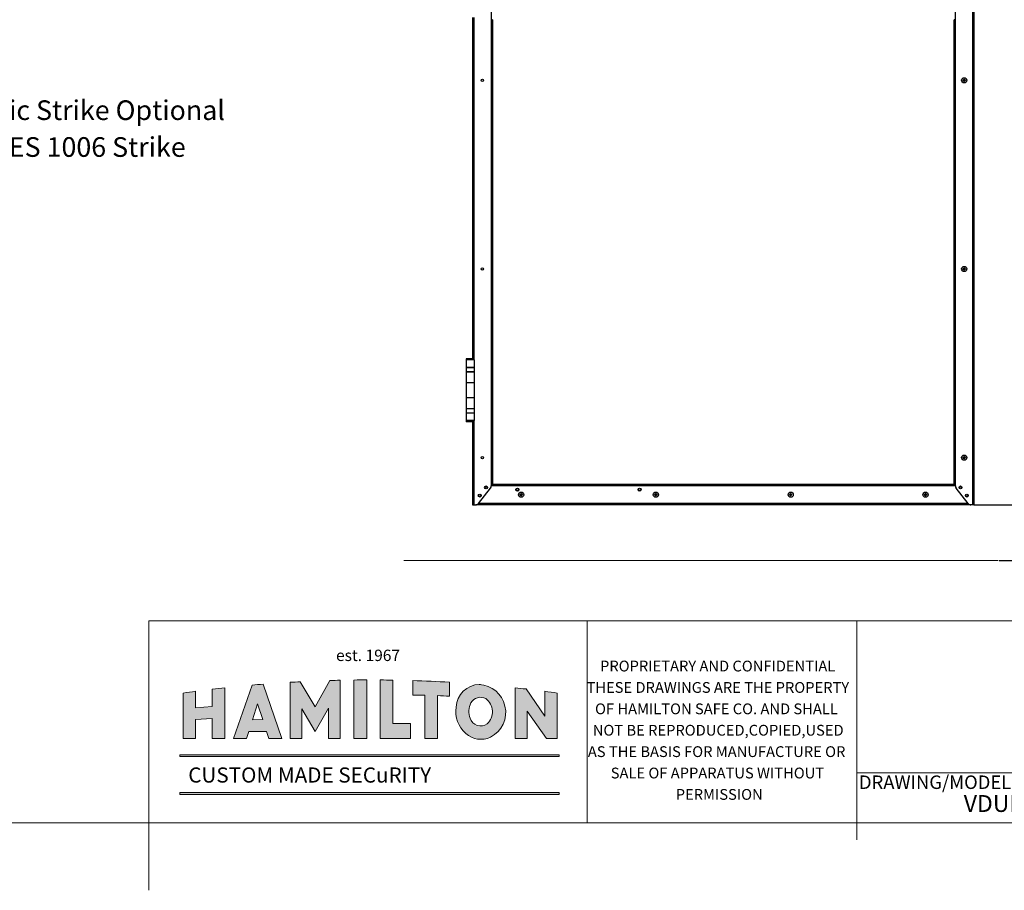
# Model space of a CAD drawing. Units: inches. Extents: x 0 to 904, y 0 to 172.
# Drawn here: x 784 to 857, y 2 to 66 of the extents above; entities that cross this region are included whole.
import ezdxf

# ---------------------------------------------------------------- set-up
doc = ezdxf.new("R2010")
doc.units = ezdxf.units.IN
doc.header["$LTSCALE"] = 20
doc.header["$MEASUREMENT"] = 0
doc.header["$PDSIZE"] = -1
doc.styles.add('SLDTEXTSTYLE0', font='TXT', dxfattribs={"width": 0.75})
doc.styles.add('SLDTEXTSTYLE1', font='TXT', dxfattribs={"width": 0.6381856540084389})
doc.styles.add('SLDTEXTSTYLE2', font='TXT', dxfattribs={"width": 0.7})
doc.dimstyles.new('SLDDIMSTYLE0', dxfattribs={"dimtxt": 1.458333333333333, "dimasz": 1.24, "dimexe": 0, "dimexo": 0.0625, "dimgap": 0.3645833333333333, "dimtad": 1, "dimdec": 3, "dimrnd": 1e-09, "dimzin": 4, "dimdsep": 46, "dimtxsty": 'SLDTEXTSTYLE0', "dimsah": 1, "dimcen": 0.09, "dimadec": 0, "dimazin": 1, "dimtfac": 1, "dimtdec": 3, "dimtofl": 0, "dimtmove": 0, "dimatfit": 3, "dimfxl": 1, "dimfrac": 2, "dimtolj": 1, "dimtzin": 12, "dimarcsym": 0})
doc.dimstyles.new('SLDDIMSTYLE2', dxfattribs={"dimtxt": 1.239583333333333, "dimasz": 1.054, "dimexe": 0, "dimexo": 0.0625, "dimgap": 0.3098958333333333, "dimtad": 1, "dimdec": 4, "dimlfac": 17, "dimzin": 4, "dimdsep": 46, "dimtxsty": 'SLDTEXTSTYLE0', "dimsah": 1, "dimcen": 0.09, "dimazin": 1, "dimtfac": 1, "dimtofl": 0, "dimtmove": 0, "dimatfit": 3, "dimfxl": 1, "dimfrac": 2, "dimtolj": 1, "dimtzin": 12, "dimarcsym": 0})

# ---------------------------------------------------------------- blocks, each defined once
blk = doc.blocks.new('SW_NOTE_0_3')
at = {"color": 0, "linetype": 'Continuous', "lineweight": 18, "char_height": 1.458333333333333, "attachment_point": 1, "style": 'SLDTEXTSTYLE0'}
for s, insert in [('Electric Strike Optional', (0.4400106151997502, 1.577974997633005)), ('Use HES 1006 Strike', (0.4400106151997502, -1.153870943849562))]:
    blk.add_mtext(s, dxfattribs=dict(at, insert=insert))
blk = doc.blocks.new('*D115')
at = {"color": 0, "linetype": 'Continuous', "lineweight": -2, "transparency": 16777216}
for p, q in [((866.0405998270859, 30.4483461305831), (866.0405998270859, 44.20807529724996)), ((855.0478330199319, 30.4483461305831), (866.0405998270859, 30.4483461305831)), ((866.0405998270859, 27.37734613058311), (866.0405998270859, 29.39434613058311)), ((856.9253050847925, 26.32334613058311), (866.0405998270859, 26.32334613058311))]:
    blk.add_line(p, q, dxfattribs=at)
at = {"color": 0, "linetype": 'Continuous', "transparency": 16777216}
for points in [[(865.8649331604192, 29.39434613058311), (866.2162664937525, 29.39434613058311), (866.0405998270859, 30.4483461305831)], [(865.8649331604192, 27.37734613058311), (866.2162664937525, 27.37734613058311), (866.0405998270859, 26.32334613058311)]]:
    blk.add_solid(points, dxfattribs=at)
at = {"layer": 'Defpoints', "color": 0, "linetype": 'Continuous', "transparency": 16777216}
for p in [(854.9853330199319, 30.4483461305831), (856.8628050847925, 26.32334613058311), (866.0405998270859, 26.32334613058311)]:
    blk.add_point(p, dxfattribs=at)
at = {"color": 0, "linetype": 'Continuous', "lineweight": 18, "transparency": 16777216, "insert": (864.491120660419, 37.85521071391638), "char_height": 1.239583333333333, "attachment_point": 2, "rotation": 90, "style": 'SLDTEXTSTYLE0'}
blk.add_mtext('\\A1;70.1250 [1781.17]', dxfattribs=at)
blk = doc.blocks.new('*D116')
at = {"color": 0, "linetype": 'Continuous', "lineweight": -2, "transparency": 16777216}
for p, q in [((855.1478330199318, 107.4483461305832), (861.6965184022279, 107.4483461305832)), ((861.6965184022279, 31.68834613058312), (861.6965184022279, 106.2083461305832)), ((855.1478330199318, 30.44834613058311), (861.6965184022279, 30.44834613058312))]:
    blk.add_line(p, q, dxfattribs=at)
at = {"color": 0, "linetype": 'Continuous', "transparency": 16777216}
for points in [[(861.4898517355612, 106.2083461305832), (861.9031850688946, 106.2083461305832), (861.6965184022279, 107.4483461305832)], [(861.4898517355612, 31.68834613058312), (861.9031850688946, 31.68834613058312), (861.6965184022279, 30.44834613058312)]]:
    blk.add_solid(points, dxfattribs=at)
at = {"layer": 'Defpoints', "color": 0, "linetype": 'Continuous', "transparency": 16777216}
for p in [(855.0853330199318, 107.4483461305832), (861.6965184022279, 107.4483461305832), (855.0853330199318, 30.44834613058311)]:
    blk.add_point(p, dxfattribs=at)
at = {"color": 0, "linetype": 'Continuous', "lineweight": 18, "transparency": 16777216, "insert": (859.873601735561, 68.44982125115992), "char_height": 1.458333333333333, "attachment_point": 2, "rotation": 90, "style": 'SLDTEXTSTYLE0'}
blk.add_mtext('\\A1;77.000 [1955.80]', dxfattribs=at)
blk = doc.blocks.new('SW_NOTE_0')
at = {"color": 0, "linetype": 'Continuous', "lineweight": 18, "char_height": 0.8, "attachment_point": 2, "style": 'SLDTEXTSTYLE0'}
for s, insert in [('PROPRIETARY AND CONFIDENTIAL', (8.38750000000001, 1.031254191817571)), ('THESE DRAWINGS ARE THE PROPERTY', (8.399999997137098, -0.5561473703841245)), ('OF HAMILTON SAFE CO. AND SHALL', (8.296945422136885, -2.14354893258582)), ('NOT BE REPRODUCED,COPIED,USED', (8.427500802231577, -3.730950494787515)), ('AS THE BASIS FOR MANUFACTURE OR', (8.308888849921118, -5.318352056989209)), ('SALE OF APPARATUS WITHOUT', (8.3694441785024, -6.905753619190904)), ('PERMISSION', (8.501111289495093, -8.493155181392599))]:
    blk.add_mtext(s, dxfattribs=dict(at, insert=insert))

msp = doc.modelspace()

# ---------------------------------------------------------------- hatches: boundary and pattern name
h = msp.add_hatch(color=256)
edge = h.paths.add_edge_path(flags=0)
edge.add_line((797.3282011658494, 15.38265781673117), (797.3282011658494, 16.61050976704188))
edge.add_arc((810.2744718379138, -82.11013287136637), 99.56591388248621, 97.47116043138787, 98.01111057820928)
edge.add_line((796.3984555714687, 16.48412345134251), (796.3984555714687, 13.11444785820421))
edge.add_line((796.3984555714687, 13.11444785820421), (797.3282011658494, 13.11444785820421))
edge.add_line((797.3282011658494, 13.11444785820421), (797.3282011658494, 14.51010782990953))
edge.add_line((797.3282011658494, 14.51010782990953), (798.563573882532, 14.5922568540845))
edge.add_line((798.5635738825321, 14.5922568540845), (798.5635738825321, 13.11444785820421))
edge.add_line((798.5635738825321, 13.11444785820421), (799.4998561624076, 13.11444785820421))
edge.add_line((799.4998561624076, 13.11444785820421), (799.4998561624076, 16.87107172980928))
edge.add_arc((810.2744718379138, -82.11013287136637), 99.56591388248617, 96.21248062079282, 96.75473985375895)
edge.add_line((798.5635738825321, 16.76466713517368), (798.5635738825321, 15.49328465119802))
edge.add_line((798.5635738825321, 15.49328465119802), (797.3282011658494, 15.38265781673117))
h = msp.add_hatch(color=256)
edge = h.paths.add_edge_path(flags=0)
edge.add_line((803.7253765268097, 13.11444785811635), (802.3324769146709, 17.1385241668718))
edge.add_arc((810.2744718379138, -82.11013287136637), 99.56591388248611, 94.57512722227189, 95.04864847862676)
edge.add_line((801.5125164551988, 17.06949883356562), (800.1345687030735, 13.1144478581072))
edge.add_line((800.1345687030735, 13.1144478581072), (801.1069871797213, 13.1144478581072))
edge.add_line((801.1069871797213, 13.1144478581072), (801.2745566401061, 13.63895684198121))
edge.add_line((801.2745566401061, 13.63895684198121), (802.5834064332302, 13.6389568419812))
edge.add_line((802.5834064332302, 13.6389568419812), (802.7533269032701, 13.11444785811635))
edge.add_line((802.7533269032701, 13.11444785811635), (803.7253765268097, 13.11444785811635))
h.paths.add_polyline_path([(802.3024074236741, 14.50634206600543), (801.5437138544378, 14.48144554289012), (801.9244227065769, 15.67310190275909)], flags=0)
h = msp.add_hatch(color=256)
edge = h.paths.add_edge_path(flags=0)
edge.add_line((806.2043203870581, 15.45148157475817), (805.092566698145, 17.32084352119011))
edge.add_arc((810.2744718379138, -82.11013287136637), 99.56591388248636, 92.98330504342049, 93.42029354695075)
edge.add_line((804.3343758251591, 17.27843018602944), (804.3343758251591, 13.1144478582042))
edge.add_line((804.3343758251591, 13.1144478582042), (805.2160564371961, 13.1144478582042))
edge.add_line((805.2160564371961, 13.1144478582042), (805.2160564371961, 15.31499492132018))
edge.add_line((805.2160564371961, 15.31499492132018), (806.204320387058, 13.63258937869832))
edge.add_line((806.2043203870579, 13.63258937869832), (807.1733583439823, 15.35735535189357))
edge.add_line((807.1733583439823, 15.35735535189357), (807.1733583439823, 13.11444785820395))
edge.add_line((807.1733583439823, 13.11444785820395), (808.0432698800423, 13.11444785820395))
edge.add_line((808.0432698800423, 13.11444785820395), (808.0432698800423, 17.43077804006684))
edge.add_arc((810.2744718379138, -82.11013287136637), 99.56591388248637, 91.28406552442375, 91.71495473191801)
edge.add_line((807.2947490426657, 17.41118373627389), (806.2043203870581, 15.45148157475817))
h = msp.add_hatch(color=256)
edge = h.paths.add_edge_path(flags=0)
edge.add_line((810.0152992928907, 13.11444785820412), (810.0152992928907, 17.45544369426477))
edge.add_arc((810.2744718379138, -82.11013287136637), 99.56591388248616, 90.14914250455674, 90.69946761049277)
edge.add_line((809.0590000773307, 17.44836167155987), (809.0590000773307, 13.11444785820412))
edge.add_line((809.0590000773307, 13.11444785820412), (810.0152992928907, 13.11444785820412))
h = msp.add_hatch(color=256)
edge = h.paths.add_edge_path(flags=0)
edge.add_line((811.9607332558568, 14.22280233423023), (811.9607332558568, 17.44150061440337))
edge.add_arc((810.2744718379138, -82.11013287136637), 99.56591388248629, 89.02958474456396, 89.57357171990745)
edge.add_line((811.0154920283231, 17.45302344828874), (811.0154920283231, 13.11444785820414))
edge.add_line((811.0154920283231, 13.11444785820414), (813.2574116406835, 13.11444785820414))
edge.add_line((813.2574116406834, 13.11444785820414), (813.2574116406834, 14.22280233423023))
edge.add_line((813.2574116406834, 14.22280233423023), (811.9607332558568, 14.22280233423023))
h = msp.add_hatch(color=256)
edge = h.paths.add_edge_path(flags=0)
edge.add_arc((813.6727125871283, -19.05729015493524), 35.38648192597889, 88.94563178109257, 90.39750157994968, ccw=False)
edge.add_line((814.32386484426, 16.32320028592302), (814.32386484426, 13.11444785820412))
edge.add_line((814.32386484426, 13.11444785820412), (815.2802933485383, 13.11444785820412))
edge.add_line((815.2802933485383, 13.11444785820412), (815.2802933485383, 16.29265733007767))
edge.add_arc((813.6727125871283, -19.05729015493524), 35.38648192597883, 85.9742404356125, 87.39620048457232, ccw=False)
edge.add_line((816.1570191605754, 16.24187872971068), (816.1570191605754, 17.28185294364445))
edge.add_arc((810.2744718379138, -82.11013287136637), 99.56591388248624, 86.6128817006821, 88.18543338468068)
edge.add_line((813.4272133591619, 17.40585292064024), (813.4272133591619, 16.3283401662375))
h = msp.add_hatch(color=256)
edge = h.paths.add_edge_path(flags=0)
edge.add_arc((818.7841403486462, 15.12628922061221), 2.160268315763043, 171.7421165801952, 229.2912803460508)
edge.add_arc((818.4898327510514, 14.67441562022569), 1.627357683599072, 226.7687835956013, 295.9150415338038)
edge.add_arc((818.2739549734072, 15.04607190548412), 2.056233146042082, 296.7995462705293, 373.2665385574975)
edge.add_arc((818.2354195390391, 15.03397996627461), 2.096517104007193, 13.34650548121209, 84.22778554423573)
edge.add_arc((810.2744718379138, -82.11013287136637), 99.5659138823003, 85.29219357993594, 85.337980523058)
edge.add_arc((818.4452903134916, 15.32563086319937), 1.802436943092704, 92.49030844501269, 176.4713708536042)
edge = h.paths.add_edge_path(flags=0)
edge.add_arc((819.0128402967081, 15.11597334272002), 1.414193124095284, 153.2529681243614, 201.0291481200332, ccw=False)
edge.add_arc((818.4515570724301, 15.36360212755275), 0.8021377702119479, 60.89322991611277, 151.0042624177762, ccw=False)
edge.add_arc((818.1580728404041, 15.08702152532169), 1.192795789207304, -48.46599654652931, 55.02840803422242, ccw=False)
edge.add_arc((818.47050954205, 14.85484947705814), 0.8157605074046231, 197.5769970713804, 305.910781009268, ccw=False)
h = msp.add_hatch(color=256)
edge = h.paths.add_edge_path(flags=0)
edge.add_line((823.23320366086, 14.75414785794031), (821.8359386531729, 16.78225152871937))
edge.add_arc((810.2744718379138, -82.11013287136637), 99.56591388248617, 83.33184450100332, 83.80416869030402)
edge.add_line((821.020324576202, 16.87419849568222), (821.020324576202, 13.11444785820413))
edge.add_line((821.020324576202, 13.11444785820413), (821.9206645923816, 13.11444785820413))
edge.add_line((821.9206645923816, 13.11444785820413), (821.9206645923816, 15.1327790542083))
edge.add_line((821.9206645923816, 15.1327790542083), (823.3552712240092, 13.11444785820413))
edge.add_line((823.3552712240092, 13.11444785820413), (824.1504881043588, 13.11444785820413))
edge.add_line((824.1504881043588, 13.11444785820413), (824.1504881043588, 16.48412345134263))
edge.add_arc((810.2744718379138, -82.11013287136637), 99.56591388248637, 81.98888942179072, 82.52160726900753)
edge.add_line((823.23320366086, 16.60887480595812), (823.23320366086, 14.7541478579403))
for points in [[(796.1586130765181, 11.90555835893124), (796.1586130765181, 11.77115401818551), (824.2835608404355, 11.77115401818551), (824.2835608404355, 11.90555835893124)], [(824.2832721714603, 9.09419508234523), (796.1589453815009, 9.09419508234523), (796.1589453815009, 8.948844758165006), (824.2832721714603, 8.948844758165006)]]:
    msp.add_hatch(color=256).paths.add_polyline_path(points, flags=0)

# ---------------------------------------------------------------- linework, layer by layer
at = {"color": 7, "linetype": 'Continuous', "lineweight": 25}
for p, q in [((854.9853330199314, 30.44834613058309), (854.9853330199314, 107.4483461305831)), ((855.0853330199313, 30.4483461305831), (855.0853330199313, 107.4483461305831)), ((819.2533330199313, 71.4533461305831), (819.2533330199313, 66.44334613058311)), ((853.6853330199314, 66.44334613058311), (853.6853330199314, 67.64684459389558)), ((817.8533330199314, 66.60901279724978), (817.8533330199314, 41.28767946391643)), ((819.2533330199313, 66.44334613058311), (819.2533330199313, 31.94834613058315)), ((819.3533330199314, 66.44334613058311), (819.2533330199313, 66.44334613058311)), ((819.3533330199314, 66.44334613058311), (819.3533330199314, 31.94834613058315)), ((853.5853330199313, 31.9483461305831), (853.5853330199313, 66.44334613058311)), ((853.6853330199314, 66.44334613058311), (853.5853330199313, 66.44334613058311)), ((853.6853330199314, 31.9483461305831), (853.6853330199314, 66.44334613058311)), ((854.2425512948237, 61.96729484711118), (854.3250830199313, 61.9585961305831)), ((854.2425512948237, 61.92939741405507), (854.3250830199313, 61.93809613058311)), ((854.314971733005, 61.96870741750932), (854.3250830199313, 61.9585961305831)), ((854.3250830199313, 61.93809613058311), (854.314971733005, 61.92798484365685)), ((854.3163843034032, 62.04112785569075), (854.3250830199313, 61.9585961305831)), ((854.3163843034032, 61.85556440547543), (854.3250830199313, 61.93809613058311)), ((854.3250830199313, 61.93809613058311), (854.3250830199313, 61.9585961305831)), ((854.3455830199313, 61.95859613058308), (854.3250830199313, 61.9585961305831)), ((854.3250830199313, 61.93809613058311), (854.3455830199313, 61.93809613058309)), ((854.3542817364594, 62.04112785569075), (854.3455830199313, 61.95859613058308)), ((854.3455830199313, 61.95859613058308), (854.3556943068576, 61.96870741750932)), ((854.428114745039, 61.96729484711113), (854.3455830199313, 61.95859613058308)), ((854.3455830199313, 61.95859613058308), (854.3455830199313, 61.93809613058309)), ((854.3556943068576, 61.92798484365684), (854.3455830199313, 61.93809613058309)), ((854.428114745039, 61.92939741405502), (854.3455830199313, 61.93809613058309)), ((854.3542817364594, 61.85556440547543), (854.3455830199313, 61.93809613058309)), ((854.2425512948237, 47.96729484711119), (854.3250830199313, 47.9585961305831)), ((854.2425512948237, 47.92939741405508), (854.3250830199313, 47.93809613058311)), ((854.314971733005, 47.96870741750933), (854.3250830199313, 47.9585961305831)), ((854.3250830199313, 47.93809613058311), (854.314971733005, 47.92798484365686)), ((854.3163843034032, 48.04112785569076), (854.3250830199313, 47.9585961305831)), ((854.3163843034032, 47.85556440547543), (854.3250830199313, 47.93809613058311)), ((854.3250830199313, 47.93809613058311), (854.3250830199313, 47.9585961305831)), ((854.3455830199313, 47.95859613058308), (854.3250830199313, 47.9585961305831)), ((854.3250830199313, 47.93809613058311), (854.3455830199313, 47.9380961305831)), ((854.3542817364594, 48.04112785569075), (854.3455830199313, 47.95859613058308)), ((854.3455830199313, 47.95859613058308), (854.3556943068576, 47.96870741750933)), ((854.428114745039, 47.96729484711114), (854.3455830199313, 47.95859613058308)), ((854.3455830199313, 47.95859613058308), (854.3455830199313, 47.9380961305831)), ((854.3542817364594, 47.85556440547543), (854.3455830199313, 47.9380961305831)), ((854.3556943068576, 47.92798484365684), (854.3455830199313, 47.9380961305831)), ((854.428114745039, 47.92939741405503), (854.3455830199313, 47.9380961305831)), ((817.3916455199313, 41.1983461305831), (817.3916455199313, 40.6358461305831)), ((818.0010205199313, 41.1983461305831), (817.3916455199313, 41.1983461305831)), ((817.3943361722437, 41.28767946391643), (817.3943361722437, 41.1983461305831)), ((817.6963330199314, 41.28767946391643), (817.3943361722437, 41.28767946391643)), ((817.9983298676191, 41.28767946391643), (817.6963330199314, 41.28767946391643)), ((817.9983298676191, 41.1983461305831), (817.9983298676191, 41.28767946391643)), ((818.0010205199314, 40.6358461305831), (818.0010205199314, 41.1983461305831)), ((817.3916455199313, 40.6358461305831), (817.3916455199313, 40.3233461305831)), ((817.3916455199313, 40.6358461305831), (818.0010205199314, 40.6358461305831)), ((817.6963330199314, 40.6358461305831), (817.3916455199313, 40.6358461305831)), ((817.3916455199313, 40.3233461305831), (817.3916455199313, 39.5108461305831)), ((817.3916455199313, 40.3233461305831), (818.0010205199313, 40.3233461305831)), ((817.6963330199314, 40.3233461305831), (817.3916455199314, 40.3233461305831)), ((818.0010205199314, 40.6358461305831), (817.6963330199314, 40.6358461305831)), ((818.0010205199314, 40.3233461305831), (817.6963330199314, 40.3233461305831)), ((818.0010205199314, 40.3233461305831), (818.0010205199314, 40.6358461305831)), ((818.0010205199313, 39.5108461305831), (818.0010205199313, 40.3233461305831)), ((817.3916455199313, 39.5108461305831), (817.3916455199313, 38.3858461305831)), ((818.0010205199314, 39.5108461305831), (817.3916455199314, 39.5108461305831)), ((818.0010205199314, 38.3858461305831), (818.0010205199314, 39.5108461305831)), ((817.3916455199316, 38.38584613058309), (817.3916455199316, 37.5733461305831)), ((818.0010205199314, 38.3858461305831), (817.3916455199314, 38.3858461305831)), ((818.0010205199314, 37.5733461305831), (818.0010205199314, 38.38584613058309)), ((817.3916455199313, 37.5733461305831), (817.3916455199313, 37.2608461305831)), ((818.0010205199314, 37.5733461305831), (817.3916455199314, 37.5733461305831)), ((817.6963330199314, 37.5733461305831), (817.3916455199313, 37.5733461305831)), ((817.3916455199313, 37.2608461305831), (817.3916455199313, 36.6983461305831)), ((818.0010205199314, 37.2608461305831), (817.3916455199313, 37.2608461305831)), ((817.6963330199314, 37.2608461305831), (817.3916455199313, 37.2608461305831)), ((818.0010205199314, 37.5733461305831), (817.6963330199314, 37.5733461305831)), ((818.0010205199314, 37.2608461305831), (817.6963330199314, 37.2608461305831)), ((818.0010205199314, 37.2608461305831), (818.0010205199314, 37.5733461305831)), ((818.0010205199314, 36.6983461305831), (818.0010205199314, 37.2608461305831)), ((818.0010205199314, 36.6983461305831), (817.3916455199313, 36.6983461305831)), ((817.3943361722437, 36.6983461305831), (817.3943361722437, 36.60901279724977)), ((817.6963330199314, 36.60901279724977), (817.3943361722437, 36.60901279724977)), ((817.9983298676191, 36.60901279724977), (817.6963330199314, 36.60901279724977)), ((817.8533330199314, 36.60901279724977), (817.8533330199314, 30.44834613058315)), ((817.9983298676191, 36.60901279724977), (817.9983298676191, 36.6983461305831)), ((854.2425512948237, 33.96729484711118), (854.3250830199313, 33.9585961305831)), ((854.2425512948237, 33.92939741405508), (854.3250830199313, 33.93809613058311)), ((854.314971733005, 33.96870741750932), (854.3250830199313, 33.9585961305831)), ((854.3250830199313, 33.93809613058311), (854.314971733005, 33.92798484365685)), ((854.3163843034032, 34.04112785569076), (854.3250830199313, 33.9585961305831)), ((854.3163843034032, 33.85556440547544), (854.3250830199313, 33.93809613058311)), ((854.3250830199313, 33.93809613058311), (854.3250830199313, 33.9585961305831)), ((854.3455830199313, 33.95859613058308), (854.3250830199313, 33.9585961305831)), ((854.3250830199313, 33.93809613058311), (854.3455830199313, 33.9380961305831)), ((854.3542817364594, 34.04112785569075), (854.3455830199313, 33.95859613058308)), ((854.3455830199313, 33.95859613058308), (854.3556943068576, 33.96870741750932)), ((854.428114745039, 33.96729484711114), (854.3455830199313, 33.95859613058308)), ((854.3455830199313, 33.95859613058308), (854.3455830199313, 33.9380961305831)), ((854.3556943068576, 33.92798484365684), (854.3455830199313, 33.9380961305831)), ((854.428114745039, 33.92939741405503), (854.3455830199313, 33.9380961305831)), ((854.3542817364594, 33.85556440547543), (854.3455830199313, 33.9380961305831)), ((818.3002092701832, 30.54426906516862), (819.2002092701832, 31.69426906516863)), ((819.2533330199313, 31.94834613058315), (819.2533330199313, 31.84834613058315)), ((819.2533330199313, 31.94834613058315), (819.3533330199314, 31.94834613058315)), ((853.5853330199313, 31.9483461305831), (819.3533330199314, 31.9483461305831)), ((853.6853330199314, 31.9483461305831), (853.5853330199313, 31.9483461305831)), ((853.6853330199314, 31.8483461305831), (853.6853330199314, 31.9483461305831)), ((854.6384567696795, 30.54426906516857), (853.7384567696795, 31.69426906516858)), ((821.3765512948237, 31.21729484711118), (821.4590830199314, 31.20859613058311)), ((821.3765512948237, 31.17939741405507), (821.4590830199314, 31.18809613058313)), ((821.4489717330051, 31.21870741750937), (821.4590830199314, 31.20859613058311)), ((821.4590830199314, 31.18809613058313), (821.4489717330051, 31.17798484365688)), ((821.4503843034033, 31.29112785569078), (821.4590830199314, 31.20859613058311)), ((821.4503843034033, 31.10556440547546), (821.4590830199314, 31.18809613058313)), ((821.4590830199314, 31.18809613058313), (821.4590830199314, 31.20859613058311)), ((821.4795830199314, 31.2085961305831), (821.4590830199314, 31.20859613058311)), ((821.4590830199314, 31.18809613058313), (821.4795830199314, 31.18809613058311)), ((821.4882817364594, 31.29112785569077), (821.4795830199314, 31.2085961305831)), ((821.4795830199314, 31.2085961305831), (821.4896943068577, 31.21870741750935)), ((821.562114745039, 31.21729484711113), (821.4795830199314, 31.2085961305831)), ((821.4795830199314, 31.2085961305831), (821.4795830199314, 31.18809613058311)), ((821.4882817364594, 31.10556440547545), (821.4795830199314, 31.18809613058311)), ((821.4896943068576, 31.17798484365688), (821.4795830199314, 31.18809613058311)), ((821.562114745039, 31.17939741405502), (821.4795830199314, 31.18809613058311)), ((831.3765512948237, 31.21729484711118), (831.4590830199313, 31.20859613058311)), ((831.3765512948237, 31.17939741405507), (831.4590830199313, 31.18809613058313)), ((831.4489717330051, 31.21870741750937), (831.4590830199313, 31.20859613058311)), ((831.4590830199313, 31.18809613058313), (831.4489717330051, 31.17798484365688)), ((831.4503843034033, 31.29112785569078), (831.4590830199313, 31.20859613058311)), ((831.4503843034033, 31.10556440547546), (831.4590830199313, 31.18809613058313)), ((831.4590830199313, 31.18809613058313), (831.4590830199313, 31.20859613058311)), ((831.4795830199314, 31.2085961305831), (831.4590830199313, 31.20859613058311)), ((831.4590830199313, 31.18809613058313), (831.4795830199314, 31.18809613058311)), ((831.4882817364594, 31.29112785569077), (831.4795830199314, 31.2085961305831)), ((831.4795830199314, 31.2085961305831), (831.4896943068577, 31.21870741750935)), ((831.562114745039, 31.21729484711113), (831.4795830199314, 31.2085961305831)), ((831.4795830199314, 31.2085961305831), (831.4795830199314, 31.18809613058311)), ((831.4882817364594, 31.10556440547545), (831.4795830199314, 31.18809613058311)), ((831.4896943068576, 31.17798484365688), (831.4795830199314, 31.18809613058311)), ((831.562114745039, 31.17939741405502), (831.4795830199314, 31.18809613058311)), ((841.3765512948237, 31.21729484711118), (841.4590830199313, 31.20859613058311)), ((841.3765512948237, 31.17939741405507), (841.4590830199313, 31.18809613058313)), ((841.4489717330051, 31.21870741750937), (841.4590830199313, 31.20859613058311)), ((841.4590830199313, 31.18809613058313), (841.4489717330051, 31.17798484365688)), ((841.4503843034033, 31.29112785569078), (841.4590830199313, 31.20859613058311)), ((841.4503843034033, 31.10556440547546), (841.4590830199313, 31.18809613058313)), ((841.4590830199313, 31.18809613058313), (841.4590830199313, 31.20859613058311)), ((841.4795830199314, 31.2085961305831), (841.4590830199313, 31.20859613058311)), ((841.4590830199313, 31.18809613058313), (841.4795830199314, 31.18809613058311)), ((841.4882817364595, 31.29112785569077), (841.4795830199314, 31.2085961305831)), ((841.4795830199314, 31.2085961305831), (841.4896943068577, 31.21870741750935)), ((841.562114745039, 31.21729484711113), (841.4795830199314, 31.2085961305831)), ((841.4795830199314, 31.2085961305831), (841.4795830199314, 31.18809613058311)), ((841.4896943068576, 31.17798484365688), (841.4795830199314, 31.18809613058311)), ((841.562114745039, 31.17939741405502), (841.4795830199314, 31.18809613058311)), ((841.4882817364595, 31.10556440547545), (841.4795830199314, 31.18809613058311)), ((851.3765512948237, 31.21729484711118), (851.4590830199314, 31.20859613058311)), ((851.3765512948237, 31.17939741405507), (851.4590830199314, 31.18809613058313)), ((851.4489717330051, 31.21870741750937), (851.4590830199314, 31.20859613058311)), ((851.4590830199314, 31.18809613058313), (851.4489717330051, 31.17798484365688)), ((851.4503843034033, 31.29112785569078), (851.4590830199314, 31.20859613058311)), ((851.4503843034033, 31.10556440547546), (851.4590830199314, 31.18809613058313)), ((851.4590830199314, 31.18809613058313), (851.4590830199314, 31.20859613058311)), ((851.4795830199314, 31.2085961305831), (851.4590830199314, 31.20859613058311)), ((851.4590830199314, 31.18809613058313), (851.4795830199314, 31.18809613058311)), ((851.4882817364594, 31.29112785569077), (851.4795830199314, 31.2085961305831)), ((851.4795830199314, 31.2085961305831), (851.4896943068577, 31.21870741750935)), ((851.562114745039, 31.21729484711113), (851.4795830199314, 31.2085961305831)), ((851.4795830199314, 31.2085961305831), (851.4795830199314, 31.18809613058311)), ((851.4882817364594, 31.10556440547545), (851.4795830199314, 31.18809613058311)), ((851.4896943068576, 31.17798484365688), (851.4795830199314, 31.18809613058311)), ((851.562114745039, 31.17939741405502), (851.4795830199314, 31.18809613058311)), ((817.8533330199314, 30.44834613058315), (817.9533330199314, 30.44834613058315)), ((817.9533330199314, 30.44834613058315), (818.1033330199314, 30.44834613058315)), ((854.8353330199313, 30.4483461305831), (818.1033330199314, 30.4483461305831)), ((854.9853330199314, 30.44834613058309), (854.8353330199313, 30.44834613058309)), ((855.0853330199313, 30.4483461305831), (854.9853330199314, 30.44834613058309))]:
    msp.add_line(p, q, dxfattribs=at)
at = {"color": 8, "linetype": 'Continuous', "lineweight": 25}
for p, q in [((817.9533330199314, 66.60901279724978), (817.9533330199314, 41.28767946391643)), ((817.9533330199314, 36.60901279724977), (817.9533330199314, 30.44834613058315)), ((853.6853330199314, 31.8483461305831), (819.2533330199313, 31.8483461305831)), ((854.6352660228333, 30.5483461305831), (818.3034000170294, 30.5483461305831))]:
    msp.add_line(p, q, dxfattribs=at)
at = {"color": 179, "linetype": 'Continuous', "lineweight": 18, "true_color": 0x212142}
for p, q in [((812.7745835291024, 26.3233461305831), (856.8628050847921, 26.3233461305831)), ((826.3640052719056, 6.843414652546012), (826.3640052719056, 21.843414652546)), ((846.3640052719056, 6.843414652546012), (846.3640052719056, 21.843414652546)), ((799.4998561624076, 13.11444785820421), (799.4998561624076, 16.87107172980928)), ((800.1345687030735, 13.1144478581072), (801.5125164551988, 17.06949883356563)), ((802.332476914671, 17.1385241668718), (803.7253765268097, 13.11444785811635)), ((804.3343758251591, 17.27843018602944), (804.3343758251591, 13.1144478582042)), ((806.2043203870581, 15.45148157475817), (805.092566698145, 17.32084352119011)), ((806.2043203870581, 15.45148157475817), (807.2947490426657, 17.41118373627389)), ((808.0432698800423, 13.11444785820395), (808.0432698800423, 17.43077804006684)), ((809.0590000773307, 17.44836167155987), (809.0590000773307, 13.11444785820412)), ((810.0152992928907, 13.11444785820412), (810.0152992928907, 17.45544369426477)), ((811.0154920283231, 17.45302344828874), (811.0154920283231, 13.11444785820414)), ((811.9607332558568, 17.44150061440337), (811.9607332558568, 14.22280233423023)), ((813.4272133591619, 17.40585292064024), (813.4272133591619, 16.3283401662375)), ((816.1570191605754, 17.28185294364445), (816.1570191605754, 16.24187872971068)), ((818.4462742701271, 17.11986688791261), (818.3669737106003, 17.1263655586881)), ((821.020324576202, 13.11444785820413), (821.020324576202, 16.87419849568222)), ((796.3984555714687, 16.48412345134251), (796.3984555714687, 13.11444785820421)), ((797.3282011658494, 15.38265781673117), (797.3282011658494, 16.61050976704188)), ((798.5635738825321, 15.49328465119802), (798.5635738825321, 16.76466713517368)), ((814.32386484426, 13.11444785820412), (814.32386484426, 16.32320028592302)), ((815.2802933485383, 13.11444785820412), (815.2802933485383, 16.29265733007767)), ((821.8359386531729, 16.78225152871937), (823.23320366086, 14.75414785794031)), ((823.23320366086, 16.60887480595812), (823.23320366086, 14.75414785794031)), ((824.1504881043588, 13.11444785820413), (824.1504881043588, 16.48412345134263)), ((797.3282011658494, 15.38265781673117), (798.5635738825321, 15.49328465119802)), ((801.5437138544378, 14.48144554289012), (801.9244227065769, 15.67310190275909)), ((801.9244227065769, 15.67310190275909), (802.3024074236741, 14.50634206600543)), ((806.2043203870579, 13.63258937869832), (807.1733583439823, 15.35735535189357)), ((807.1733583439823, 13.11444785820395), (807.1733583439823, 15.35735535189357)), ((805.2160564371961, 13.1144478582042), (805.2160564371961, 15.31499492132018)), ((805.2160564371961, 15.31499492132018), (806.2043203870579, 13.63258937869832)), ((821.9206645923816, 13.11444785820413), (821.9206645923816, 15.1327790542083)), ((823.3552712240092, 13.11444785820413), (821.9206645923816, 15.1327790542083)), ((797.3282011658494, 14.51010782990953), (798.5635738825321, 14.5922568540845)), ((797.3282011658494, 13.11444785820421), (797.3282011658494, 14.51010782990953)), ((798.5635738825321, 13.11444785820421), (798.5635738825321, 14.5922568540845)), ((801.5437138544378, 14.48144554289012), (802.3024074236741, 14.50634206600543)), ((813.2574116406834, 14.22280233423023), (811.9607332558568, 14.22280233423023)), ((813.2574116406834, 13.11444785820414), (813.2574116406834, 14.22280233423023)), ((801.1069871797213, 13.1144478581072), (801.2745566401061, 13.63895684198121)), ((801.2745566401061, 13.63895684198121), (802.5834064332302, 13.63895684198121)), ((802.5834064332302, 13.63895684198121), (802.7533269032701, 13.11444785811635)), ((796.3984555714687, 13.11444785820421), (797.3282011658494, 13.11444785820421)), ((798.5635738825321, 13.11444785820421), (799.4998561624076, 13.11444785820421)), ((800.1345687030735, 13.1144478581072), (801.1069871797213, 13.1144478581072)), ((802.7533269032701, 13.11444785811635), (803.7253765268097, 13.11444785811635)), ((804.3343758251591, 13.1144478582042), (805.2160564371961, 13.1144478582042)), ((807.1733583439823, 13.11444785820395), (808.0432698800423, 13.11444785820395)), ((809.0590000773307, 13.11444785820412), (810.0152992928907, 13.11444785820412)), ((811.0154920283231, 13.11444785820414), (813.2574116406834, 13.11444785820414)), ((814.32386484426, 13.11444785820412), (815.2802933485383, 13.11444785820412)), ((821.020324576202, 13.11444785820413), (821.9206645923816, 13.11444785820413)), ((823.3552712240092, 13.11444785820413), (824.1504881043588, 13.11444785820413)), ((796.1586130765181, 11.90555835893124), (824.2835608404355, 11.90555835893124)), ((796.1586130765181, 11.77115401818551), (796.1586130765181, 11.90555835893124)), ((824.2835608404355, 11.77115401818551), (796.1586130765181, 11.77115401818551)), ((824.2835608404355, 11.90555835893124), (824.2835608404355, 11.77115401818551)), ((846.3640052719056, 10.55805166639371), (898.8640052719056, 10.55805166639371)), ((824.2832721714603, 9.09419508234523), (796.1589453815009, 9.09419508234523)), ((796.1589453815009, 9.09419508234523), (796.1589453815009, 8.948844758165006)), ((796.1589453815009, 8.948844758165006), (824.2832721714603, 8.948844758165006)), ((824.2832721714603, 8.948844758165006), (824.2832721714603, 9.09419508234523)), ((793.8640052719056, 6.843414652546024), (810.2211087764806, 6.843414652546012)), ((846.3640052719056, 6.843414652546012), (826.3640052719056, 6.843414652546012)), ((866.3640052719056, 6.843414652546012), (846.3640052719056, 6.843414652546012))]:
    msp.add_line(p, q, dxfattribs=at)
at = {"color": 7, "linetype": 'Continuous', "lineweight": 18}
for p, q in [((793.8640052719056, 6.843414652546024), (793.8640052719056, 21.843414652546)), ((793.8640052719056, 21.843414652546), (898.8640052719056, 21.843414652546)), ((818.8640052719056, 21.843414652546), (793.8640052719056, 21.843414652546)), ((793.8640052719056, 21.843414652546), (793.8640052719056, 6.843414652546024)), ((838.8640052719056, 21.843414652546), (818.8640052719056, 21.843414652546)), ((878.8640052719056, 21.843414652546), (838.8640052719056, 21.843414652546)), ((838.8640052719056, 21.843414652546), (878.8640052719056, 21.843414652546)), ((898.8640052719056, 6.843414652546012), (688.8640052719056, 6.843414652546012)), ((688.8640052719056, 6.843414652546012), (793.8640052719056, 6.843414652546026)), ((793.8640052719056, 6.843414652546026), (793.8640052719056, 1.843414652546251)), ((898.8640052719056, 6.843414652546012), (793.8640052719056, 6.843414652546024)), ((793.8640052719056, 6.843414652546024), (898.8640052719056, 6.843414652546012)), ((818.8640052719056, 6.843414652546024), (793.8640052719056, 6.843414652546024)), ((838.8640052719056, 6.843414652546034), (818.8640052719056, 6.843414652546024)), ((838.8640052719056, 6.843414652546034), (818.8640052719056, 6.843414652546024)), ((878.8640052719056, 6.843414652546012), (838.8640052719056, 6.843414652546001)), ((878.8640052719056, 6.843414652546012), (838.8640052719056, 6.843414652546034)), ((858.8640052719056, 6.843414652546012), (838.8640052719056, 6.843414652546001)), ((846.3640052719056, 6.843414652546012), (846.3640052719056, 5.593414652546013))]:
    msp.add_line(p, q, dxfattribs=at)
at = {"color": 7, "linetype": 'Continuous', "lineweight": 25}
for centre, radius in [((854.3353330199313, 61.9483461305831), 0.1919999999999789), ((818.6033330199314, 61.9483461305831), 0.08850000000001046), ((818.6033330199314, 47.94834613058315), 0.08850000000001046), ((854.3353330199313, 47.9483461305831), 0.1919999999999789), ((818.6033330199315, 33.94834613058314), 0.08850000000001046), ((854.3353330199313, 33.9483461305831), 0.1919999999999789), ((818.876166618368, 31.7361552327923), 0.1096000000000004), ((818.876166618368, 31.7361552327923), 0.1093999999999937), ((818.876166618368, 31.7361552327923), 0.08150000000000546), ((821.1938330199314, 31.5733461305831), 0.1139999999999759), ((821.1938330199314, 31.57334613058311), 0.08849999999999625), ((830.2563330199314, 31.5733461305831), 0.1140000000000327), ((830.2563330199314, 31.57334613058311), 0.08849999999999625), ((854.0624994214949, 31.73615523279224), 0.1096000000000288), ((854.0624994214949, 31.73615523279224), 0.1094000000000221), ((854.0624994214949, 31.73615523279224), 0.08150000000000546), ((818.4046907981995, 31.13371390702149), 0.1096000000000004), ((818.4046907981995, 31.13371390702149), 0.1093999999999937), ((818.4046907981995, 31.13371390702149), 0.08150000000000546), ((821.4693330199314, 31.19834613058311), 0.1920000000000073), ((831.4693330199314, 31.19834613058311), 0.1920000000000073), ((841.4693330199314, 31.19834613058311), 0.1920000000000073), ((851.4693330199314, 31.19834613058311), 0.1920000000000073), ((854.5339752416633, 31.13371390702144), 0.1096000000000004), ((854.5339752416633, 31.13371390702144), 0.1093999999999937), ((854.5339752416633, 31.13371390702144), 0.08150000000000546)]:
    msp.add_circle(centre, radius, dxfattribs=at)
for centre, radius, start, end in [((854.6288783973811, 61.94834613058312), 0.3867915252800944, 177.1919854754209, 182.8080145245799), ((854.3327145085968, 59.20190924673519), 2.766855060151286, 90.36741827943949, 91.86742212265445), ((854.3327145086005, 64.69478301446453), 2.766855060184869, 268.1325778772935, 269.6325817204889), ((857.0817699033986, 61.9509646419238), 2.766855059770665, 178.132577877222, 179.6325817206375), ((857.0817699031927, 61.94572761923945), 2.766855059564878, 180.3674182793302, 181.8674221228574), ((854.3353330199312, 61.65480075312824), 0.3867915252851448, 87.1919854754415, 92.80801452453893), ((854.3353330199313, 62.24189150804127), 0.3867915252884733, 267.1919854754676, 272.8080145245129), ((851.5888961360049, 61.95096464191592), 2.766855060229802, 0.3674182794649005, 1.867422122631408), ((851.5888961364672, 61.94572761924231), 2.766855059767567, 358.1325778772218, 359.6325817206386), ((854.3379515312715, 59.20190924711687), 2.766855059769581, 88.13257787720872, 89.63258172062567), ((854.3379515312699, 64.69478301412812), 2.766855059848417, 270.3674182793939, 271.8674221227652), ((854.0417876424524, 61.94834613058308), 0.3867915253091065, 357.1919854756326, 2.808014524368179), ((854.6288783973813, 47.94834613058313), 0.3867915252803503, 177.1919854754217, 182.808014524578), ((854.3327145085989, 45.20190924662013), 2.766855060266362, 90.36741827946554, 91.86742212261532), ((854.3327145086, 50.69478301443686), 2.766855060157176, 268.1325778772869, 269.6325817204954), ((857.0817699033992, 47.9509646419238), 2.766855059771234, 178.1325778772219, 179.6325817206374), ((857.0817699031924, 47.94572761923944), 2.76685505956448, 180.36741827933, 181.8674221228574), ((854.3353330199312, 47.65480075311378), 0.3867915252995957, 87.19198547554585, 92.8080145244346), ((854.3353330199313, 48.24189150804094), 0.3867915252881313, 267.1919854754676, 272.8080145245194), ((851.5888961360034, 47.9509646419159), 2.766855060231309, 0.3674182794649896, 1.867422122630696), ((851.5888961364672, 47.94572761924233), 2.766855059767482, 358.1325778772216, 359.6325817206385), ((854.3379515312682, 45.2019092469502), 2.766855059936271, 88.13257787725435, 89.63258172058008), ((854.3379515312702, 50.69478301410346), 2.766855059823761, 270.3674182793939, 271.8674221227782), ((854.0417876424524, 47.94834613058308), 0.3867915253091637, 357.191985475633, 2.808014524368813), ((854.6288783973812, 33.94834613058313), 0.3867915252802364, 177.1919854754219, 182.8080145245789), ((854.3327145085962, 31.20190924675786), 2.766855060128613, 90.36741827943298, 91.86742212265445), ((854.3327145086018, 36.6947830145149), 2.766855060235245, 268.1325778773, 269.6325817204693), ((857.0817699033987, 33.9509646419238), 2.766855059770779, 178.1325778772217, 179.6325817206375), ((857.0817699031916, 33.94572761923944), 2.766855059563656, 180.3674182793304, 181.8674221228578), ((854.3353330199311, 33.65480075312529), 0.3867915252880981, 87.19198547545453, 92.80801452450636), ((854.3353330199315, 34.24189150804292), 0.3867915252901157, 267.1919854754676, 272.8080145244868), ((851.5888961360051, 33.95096464191593), 2.766855060229518, 0.367418279464646, 1.867422122631306), ((851.5888961364657, 33.94572761924235), 2.766855059769017, 358.1325778772219, 359.6325817206382), ((854.3379515312715, 31.20190924710203), 2.766855059784417, 88.13257787722175, 89.63258172062567), ((854.3379515312695, 36.69478301414098), 2.766855059861281, 270.3674182794069, 271.8674221227717), ((854.0417876424524, 33.94834613058308), 0.3867915253091637, 357.191985475633, 2.808014524368813), ((819.0033330199313, 31.84834613058315), 0.2500000000000052, 321.9529574681763, 0), ((853.9353330199314, 31.8483461305831), 0.2500000000000052, 180, 218.0470425318246), ((821.7628783973813, 31.19834613058312), 0.3867915252802367, 177.1919854754209, 182.8080145245789), ((821.4667145085921, 28.45190924707979), 2.766855059806713, 90.36741827938738, 91.86742212278477), ((821.4667145085925, 33.94478301412624), 2.766855059846487, 268.1325778772348, 269.6325817206126), ((824.2157699033968, 31.20096464192386), 2.76685505976879, 178.1325778772212, 179.6325817206373), ((824.2157699038036, 31.1957276192503), 2.766855060175575, 180.3674182794732, 181.8674221226693), ((821.4693330199312, 30.9048007531204), 0.3867915252929935, 87.19198547548714, 92.80801452446718), ((821.4693330199315, 31.49189150804382), 0.3867915252909914, 267.1919854754806, 272.8080145244868), ((818.7228961364697, 31.20096464192175), 2.766855059765108, 0.3674182794063922, 1.867422122824653), ((818.7228961364642, 31.19572761924239), 2.766855059770523, 358.1325778772226, 359.6325817206385), ((821.471951531262, 28.45190924670252), 2.766855060184009, 88.13257787729344, 89.63258172048235), ((821.4719515312657, 33.94478301443781), 2.766855060158083, 270.367418279446, 271.8674221226479), ((821.1757876424737, 31.19834613058308), 0.3867915252880429, 357.1919854754797, 2.808014524521171), ((831.7628783974102, 31.19834613058312), 0.3867915253091637, 177.1919854756312, 182.8080145243686), ((831.4667145085922, 28.45190924707979), 2.766855059806714, 90.36741827938738, 91.86742212278477), ((831.4667145085925, 33.94478301412624), 2.766855059846487, 268.1325778772348, 269.6325817206126), ((834.2157699032518, 31.20096464192669), 2.766855059623824, 178.1325778771819, 179.6325817206767), ((834.2157699037522, 31.19572761924822), 2.766855060124233, 180.3674182794369, 181.8674221226608), ((831.4693330199312, 30.9048007531204), 0.3867915252929963, 87.19198547549368, 92.80801452447373), ((831.4693330199315, 31.49189150804438), 0.3867915252915469, 267.1919854754806, 272.8080145244803), ((828.7228961366711, 31.20096464192677), 2.766855059563655, 0.3674182793292717, 1.867422122856909), ((828.72289613672, 31.1957276192374), 2.76685505951473, 358.1325778771534, 359.6325817207078), ((831.471951531262, 28.45190924670347), 2.766855060183063, 88.13257787729344, 89.63258172048235), ((831.4719515312657, 33.94478301443781), 2.766855060158083, 270.367418279446, 271.8674221226479), ((831.1757876424526, 31.19834613058308), 0.3867915253090214, 357.191985475632, 2.808014524368788), ((841.7628783974102, 31.19834613058312), 0.3867915253091069, 177.1919854756308, 182.808014524369), ((841.4667145085922, 28.45190924707979), 2.766855059806713, 90.36741827938738, 91.86742212278477), ((841.4667145085925, 33.94478301412624), 2.766855059846487, 268.1325778772348, 269.6325817206126), ((844.2157699033968, 31.20096464192386), 2.766855059768846, 178.1325778772212, 179.6325817206373), ((844.2157699038579, 31.19572761925028), 2.766855060230001, 180.3674182794655, 181.8674221226318), ((841.4693330199312, 30.90480075312005), 0.3867915252933462, 87.19198547549367, 92.80801452446718), ((841.4693330199315, 31.49189150804543), 0.3867915252926052, 267.1919854754937, 272.8080145244868), ((838.7228961364666, 31.20096464192386), 2.766855059768136, 0.3674182793622979, 1.867422122778928), ((838.7228961362598, 31.19572761924529), 2.766855059974975, 358.1325778773006, 359.6325817206056), ((841.4719515312621, 28.451909246708), 2.766855060178534, 88.13257787728692, 89.63258172048235), ((841.4719515312657, 33.94478301443781), 2.766855060158084, 270.367418279446, 271.8674221226479), ((841.1757876424815, 31.19834613058308), 0.3867915252801511, 357.1919854754221, 2.808014524578684), ((851.7628783973892, 31.19834613058312), 0.3867915252881001, 177.1919854754782, 182.8080145245216), ((851.4667145085921, 28.45190924707979), 2.766855059806713, 90.36741827938738, 91.86742212278477), ((851.4667145085925, 33.94478301412624), 2.766855059846487, 268.1325778772348, 269.6325817206126), ((854.2157699033968, 31.20096464192386), 2.766855059768818, 178.1325778772212, 179.6325817206373), ((854.2157699037522, 31.19572761924822), 2.766855060124176, 180.3674182794369, 181.8674221226609), ((851.4693330199312, 30.9048007531204), 0.3867915252929949, 87.19198547548714, 92.80801452446723), ((851.4693330199315, 31.49189150804463), 0.3867915252918009, 267.1919854754871, 272.8080145244803), ((848.7228961365211, 31.20096464192384), 2.766855059713766, 0.3674182793699566, 1.867422122816045), ((848.7228961366093, 31.19572761923956), 2.766855059625501, 358.1325778771834, 359.6325817206778), ((851.471951531262, 28.45190924670347), 2.766855060183064, 88.13257787729344, 89.63258172048235), ((851.4719515312657, 33.94478301443781), 2.766855060158083, 270.367418279446, 271.8674221226479), ((851.1757876424526, 31.19834613058308), 0.3867915253090498, 357.1919854756322, 2.808014524368585), ((818.1033330199314, 30.69834613058315), 0.2500000000000074, 270, 321.952957468176), ((854.8353330199313, 30.69834613058309), 0.2500000000000052, 218.0470425318246, 270)]:
    msp.add_arc(centre, radius, start, end, dxfattribs=at)
at = {"color": 179, "linetype": 'Continuous', "lineweight": 18, "true_color": 0x212142}
for centre, radius, start, end in [((810.2744718379138, -82.11013287136637), 99.5659138824862, 96.21248062079394, 96.75473985375957), ((810.2744718379138, -82.11013287136637), 99.56591388248611, 94.5751272222742, 95.04864847862606), ((810.2744718379138, -82.11013287136637), 99.56591388248634, 92.98330504341892, 93.42029354695322), ((810.2744718379138, -82.11013287136637), 99.56591388248638, 91.28406552442249, 91.7149547319196), ((810.2744718379138, -82.11013287136637), 99.56591388248617, 90.14914250455423, 90.699467610496), ((810.2744718379138, -82.11013287136637), 99.5659138824863, 89.02958474456368, 89.57357171991032), ((810.2744718379138, -82.11013287136637), 99.56591388248624, 86.61288170068136, 88.18543338468001), ((818.4452903134916, 15.32563086319937), 1.802436943092731, 92.49030844501459, 176.4713708536042), ((818.2354195390391, 15.03397996627461), 2.096517104007198, 13.34650548121174, 86.40238852852664), ((810.2744718379138, -82.11013287136637), 99.5659138824862, 83.33184450100337, 83.80416869030708), ((810.2744718379138, -82.11013287136637), 99.56591388248624, 97.47116043138686, 98.01111057820707), ((813.6727125871283, -19.05729015493525), 35.38648192597891, 88.94563178109277, 90.39750157995184), ((813.6727125871283, -19.05729015493525), 35.38648192597884, 85.97424043561023, 87.39620048457529), ((818.4515570724302, 15.36360212755275), 0.8021377702119605, 60.8932299161151, 151.0042624177794), ((810.2744718379138, -82.11013287136637), 99.56591388248637, 81.98888942179296, 82.52160726900702), ((818.7841403486462, 15.12628922061221), 2.160268315763055, 171.742116580195, 229.2912803460493), ((819.0128402967081, 15.11597334272002), 1.414193124095344, 153.2529681243636, 201.0291481200346), ((818.1580728404041, 15.08702152532169), 1.192795789207319, 311.5340034534724, 55.02840803422462), ((818.2739549734072, 15.04607190548412), 2.056233146042115, 296.7995462705276, 13.26653855749736), ((818.47050954205, 14.85484947705814), 0.8157605074046976, 197.5769970713789, 305.9107810092667), ((818.4898327510514, 14.67441562022569), 1.627357683599084, 226.7687835956004, 295.9150415338068)]:
    msp.add_arc(centre, radius, start, end, dxfattribs=at)

# ---------------------------------------------------------------- block references
msp.add_blockref('SW_NOTE_0_3', (777.6675367588763, 58.8814676559843), dxfattribs=at)
at = {"color": 7, "linetype": 'Continuous', "lineweight": 18}
msp.add_blockref('SW_NOTE_0', (827.6634360148, 17.85205400648145), dxfattribs=at)

# ---------------------------------------------------------------- texts
at = {"color": 179, "linetype": 'Continuous', "lineweight": 18, "true_color": 0x212142, "attachment_point": 1}
for s, insert, char_height, style in [('est. 1967', (807.7446637041401, 19.69969806277416), 0.843748031496063, 'SLDTEXTSTYLE1'), ('CUSTOM MADE SECuRITY', (796.7786320775282, 10.9615416870809), 1.125, 'SLDTEXTSTYLE2')]:
    msp.add_mtext(s, dxfattribs=dict(at, insert=insert, char_height=char_height, style=style))
at = {"color": 7, "linetype": 'Continuous', "lineweight": 18, "attachment_point": 2, "style": 'SLDTEXTSTYLE0'}
for s, insert, char_height in [('DRAWING/MODEL NUMBER', (855.1529244011141, 10.36398634054317), 1), ('VDUL-STDDG', (859.535574253832, 8.908283284730626), 1.25)]:
    msp.add_mtext(s, dxfattribs=dict(at, insert=insert, char_height=char_height))

# ---------------------------------------------------------------- dimensions: what is measured, and where the dimension line sits
at = {"color": 179, "linetype": 'Continuous', "lineweight": 18, "true_color": 0x212142}
for base, p1, p2, dimstyle, picture, middle in [((861.6965184022279, 107.4483461305832), (855.0853330199313, 30.4483461305831), (855.0853330199313, 107.4483461305831), 'SLDDIMSTYLE0', '*D116', (861.6965184022276, 68.44982125115992)), ((866.0405998270859, 26.32334613058311), (854.9853330199314, 30.44834613058309), (856.8628050847921, 26.3233461305831), 'SLDDIMSTYLE2', '*D115', (866.0405998270857, 37.85521071391638))]:
    dim = msp.add_linear_dim(base=base, p1=p1, p2=p2, angle=90, dimstyle=dimstyle, dxfattribs=at)
    dim.commit()
    dim.dimension.update_dxf_attribs({"geometry": picture, "text_midpoint": middle, "dimtype": 160})

doc.saveas('drawing.dxf')
